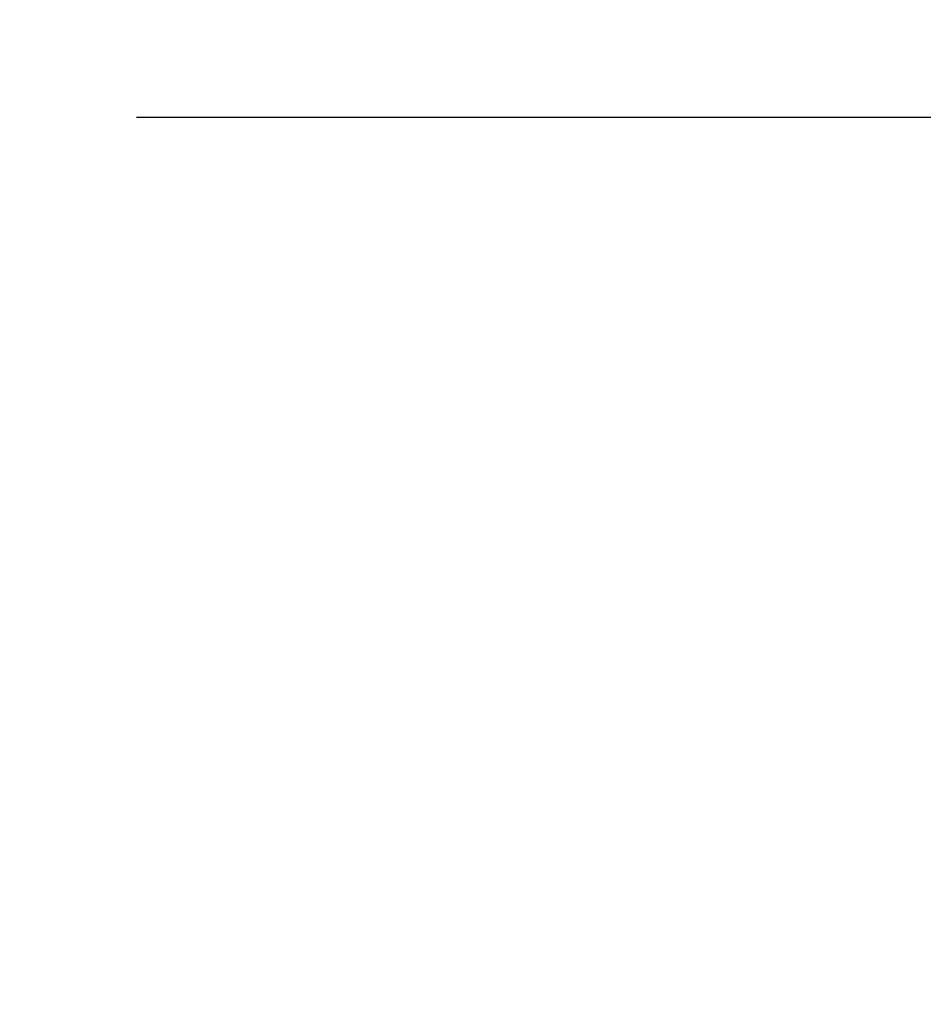
# Model space of a CAD drawing. Units: millimetres. Extents: x 4467 to 53433, y -1971 to 81661.
# Drawn here: x 6999 to 7076, y -1626 to -1542 of the extents above; entities that cross this region are included whole.
import ezdxf

# ---------------------------------------------------------------- set-up
doc = ezdxf.new("R2010")
doc.units = ezdxf.units.MM
doc.header["$LTSCALE"] = 200
doc.layers.add('2ddim', color=7, linetype='Continuous')
doc.styles.add('Trebuchet', font='trebuc.TTF')
doc.dimstyles.new('MM', dxfattribs={"dimscale": 350, "dimtxt": 0.3, "dimasz": 0.18, "dimexe": 0.18, "dimexo": 0.0625, "dimgap": 0.09, "dimtad": 1, "dimtoh": 1, "dimdec": 0, "dimzin": 0, "dimdsep": 46, "dimtxsty": 'Trebuchet', "dimcen": 0.09, "dimclrd": 11, "dimclre": 11, "dimclrt": 2, "dimadec": 0, "dimazin": 0, "dimtfac": 1, "dimtdec": 0, "dimtofl": 0, "dimtmove": 0, "dimatfit": 3, "dimfxl": 0, "dimtolj": 1, "dimtzin": 0, "dimarcsym": 0})

# ---------------------------------------------------------------- blocks, each defined once
blk = doc.blocks.new('*D122')
at = {"layer": '2ddim', "color": 11, "lineweight": -2}
for p, q in [((7529.054, -249.33), (7958.595, -249.33)), ((7895.595, -312.33), (7895.595, -1487.366)), ((7009.058, -1550.366), (7958.595, -1550.366))]:
    blk.add_line(p, q, dxfattribs=at)
at = {"layer": '2ddim', "color": 11}
for points in [[(7885.095, -312.33), (7906.095, -312.33), (7895.595, -249.33)], [(7885.095, -1487.366), (7906.095, -1487.366), (7895.595, -1550.366)]]:
    blk.add_solid(points, dxfattribs=at)
at = {"layer": 'Defpoints', "color": 0}
for p in [(7507.179, -249.33), (6987.183, -1550.366), (7895.595, -1550.366)]:
    blk.add_point(p, dxfattribs=at)
at = {"layer": '2ddim', "color": 2, "insert": (7810.676, -899.848), "char_height": 105, "attachment_point": 5, "rotation": 90, "style": 'Trebuchet'}
blk.add_mtext('\\A1;1301', dxfattribs=at)
blk = doc.blocks.new('*D119')
at = {"layer": '2ddim', "color": 11, "lineweight": -2}
for p, q in [((7009.058, -1550.366), (7958.595, -1550.366)), ((7895.595, -1613.366), (7895.595, -1907.366)), ((7009.058, -1970.366), (7958.595, -1970.366))]:
    blk.add_line(p, q, dxfattribs=at)
at = {"layer": '2ddim', "color": 11}
for points in [[(7885.095, -1613.366), (7906.095, -1613.366), (7895.595, -1550.366)], [(7885.095, -1907.366), (7906.095, -1907.366), (7895.595, -1970.366)]]:
    blk.add_solid(points, dxfattribs=at)
at = {"layer": 'Defpoints', "color": 0}
for p in [(6987.183, -1550.366), (6987.183, -1970.366), (7895.595, -1970.366)]:
    blk.add_point(p, dxfattribs=at)
at = {"layer": '2ddim', "color": 2, "insert": (7810.676, -1760.366), "char_height": 105, "attachment_point": 5, "rotation": 90, "style": 'Trebuchet'}
blk.add_mtext('\\A1;420', dxfattribs=at)
blk = doc.blocks.new('*D120')
at = {"layer": '2ddim', "color": 11, "lineweight": -2}
for p, q in [((7550.929, 750.668), (8152.841, 750.668)), ((8089.841, 687.668), (8089.841, -1907.366)), ((7030.933, -1970.366), (8152.841, -1970.366))]:
    blk.add_line(p, q, dxfattribs=at)
at = {"layer": '2ddim', "color": 11}
for points in [[(8079.341, 687.668), (8100.341, 687.668), (8089.841, 750.668)], [(8079.341, -1907.366), (8100.341, -1907.366), (8089.841, -1970.366)]]:
    blk.add_solid(points, dxfattribs=at)
at = {"layer": 'Defpoints', "color": 0}
for p in [(7529.054, 750.668), (7009.058, -1970.366), (8089.841, -1970.366)]:
    blk.add_point(p, dxfattribs=at)
at = {"layer": '2ddim', "color": 2, "insert": (8005.629, -609.849), "char_height": 105, "attachment_point": 5, "rotation": 90, "style": 'Trebuchet'}
blk.add_mtext('\\A1;2721', dxfattribs=at)

msp = doc.modelspace()

# ---------------------------------------------------------------- dimensions: what is measured, and where the dimension line sits
at = {"layer": '2ddim'}
for base, p1, p2, picture, middle in [((8089.841, -1970.366, 0.003), (7529.054, 750.668, 0.003), (7009.058, -1970.366, 0.003), '*D120', (8005.629, -609.849, 0.003)), ((7895.595, -1550.366, 0.003), (7507.179, -249.33, 0.003), (6987.183, -1550.366, 0.003), '*D122', (7810.676, -899.848, 0.003)), ((7895.595, -1970.366, 0.003), (6987.183, -1550.366, 0.003), (6987.183, -1970.366, 0.003), '*D119', (7810.676, -1760.366, 0.003))]:
    dim = msp.add_linear_dim(base=base, p1=p1, p2=p2, angle=90, dimstyle='MM', dxfattribs=at)
    dim.commit()
    dim.dimension.update_dxf_attribs({"geometry": picture, "text_midpoint": middle})

doc.saveas('drawing.dxf')
